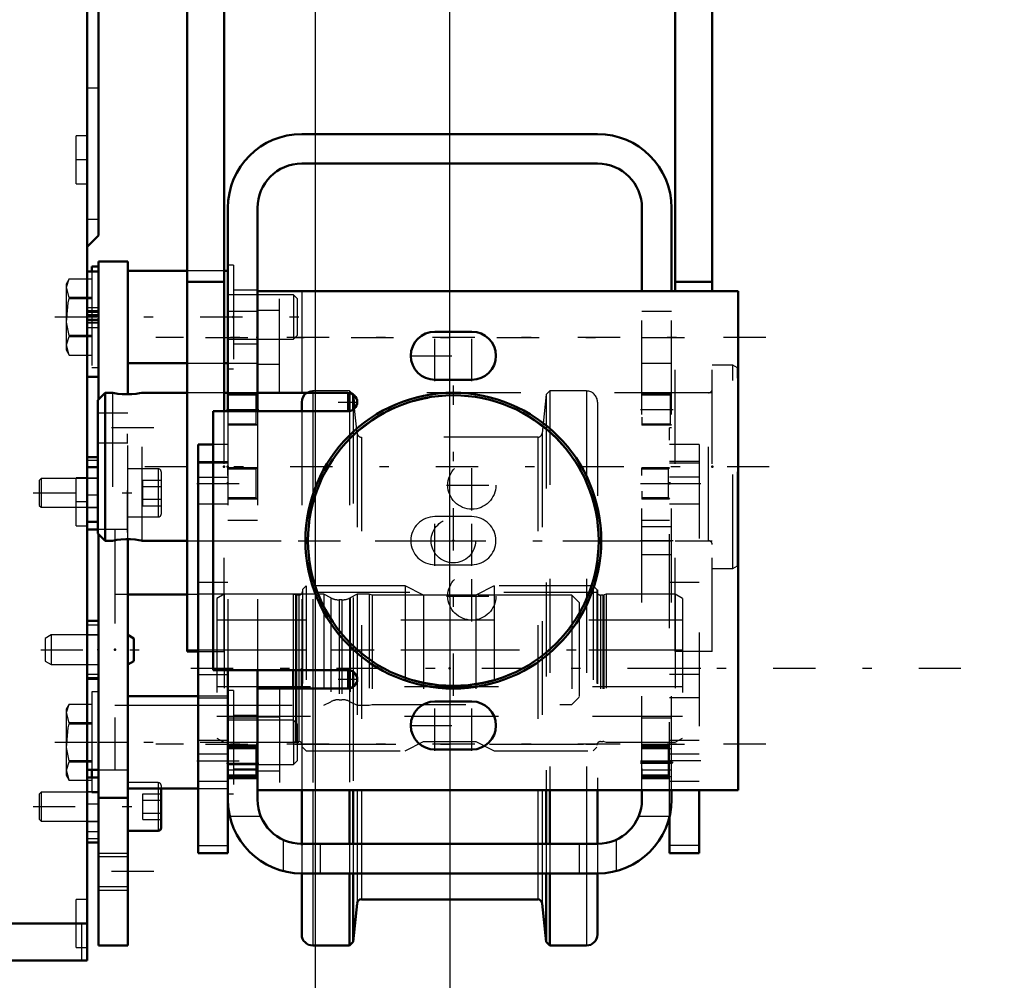
# Model space of a CAD drawing. Units: inches. Extents: x 17 to 233, y 17 to 230.
# Drawn here: x 95 to 105, y 81 to 92 of the extents above; entities that cross this region are included whole.
import ezdxf

# ---------------------------------------------------------------- set-up
doc = ezdxf.new("R2010")
doc.units = ezdxf.units.IN
doc.header["$MEASUREMENT"] = 0
doc.linetypes.add('Center', pattern=[1.5, 0.45, -0.5, 0.05, -0.5])
doc.linetypes.add('Dashed', pattern=[2, 1, -1])
for name, color, linetype, lineweight in [('2d ConnectionPoints', 7, 'Continuous', 50), ('AM_0', 7, 'Continuous', 50), ('AM_4', 3, 'Continuous', 25), ('AM_5', 3, 'Continuous', 25), ('AM_7', 7, 'Center', 25), ('AM_9', 6, 'Dashed', 25)]:
    doc.layers.add(name, color=color, linetype=linetype, lineweight=lineweight)
doc.dimstyles.get("Standard").update_dxf_attribs({"dimtxt": 0.18, "dimasz": 0.18, "dimexe": 0.18, "dimexo": 0.0625, "dimgap": 0.09, "dimtad": 0, "dimtih": 1, "dimtoh": 1, "dimdec": 4, "dimzin": 0, "dimdsep": 46, "dimtxsty": 'Standard', "dimcen": 0.09, "dimadec": 0, "dimazin": 0, "dimtfac": 1, "dimtdec": 4, "dimtofl": 0, "dimtmove": 0, "dimatfit": 3, "dimfxl": 0, "dimtolj": 1, "dimtzin": 0, "dimarcsym": 0})

# ---------------------------------------------------------------- blocks, each defined once
blk = doc.blocks.new('8_5040450_2_0_in_C55MG_1_2_GN_Wire_Rope_Hoist_900')
at = {"layer": 'AM_7'}
for p, q in [((96.013, 88.234), (96.013, 85.636)), ((102.849, 86.935), (95.357, 86.935))]:
    blk.add_line(p, q, dxfattribs=at)
blk = doc.blocks.new('9_5040450_3_0_in_C55MG_1_2_GN_Wire_Rope_Hoist_900')
at = {"layer": 'AM_0'}
for p, q in [((95.777, 87.722), (95.698, 87.644)), ((95.857, 87.722), (95.777, 87.722)), ((95.777, 86.148), (95.777, 87.722)), ((96.651, 87.722), (96.17, 87.722)), ((97.084, 87.722), (97.044, 87.722)), ((97.924, 87.722), (97.399, 87.722)), ((95.698, 86.226), (95.698, 87.644)), ((95.698, 86.226), (95.777, 86.148)), ((95.777, 86.148), (95.857, 86.148)), ((96.17, 86.148), (96.651, 86.148))]:
    blk.add_line(p, q, dxfattribs=at)
for points in [[(95.855, 87.722), (95.859, 87.722), (95.878, 87.718), (95.912, 87.713), (95.957, 87.709), (96.01, 87.707), (96.061, 87.708), (96.107, 87.712), (96.143, 87.718), (96.165, 87.721), (96.17, 87.722)], [(96.17, 86.148), (96.162, 86.149), (96.137, 86.154), (96.098, 86.159), (96.049, 86.163), (95.996, 86.163), (95.946, 86.161), (95.903, 86.156), (95.872, 86.151), (95.856, 86.148), (95.855, 86.148)]]:
    blk.add_lwpolyline(points, dxfattribs=at)
at = {"layer": 'AM_9'}
for p, q in [((102.462, 88.018), (102.241, 88.018)), ((102.509, 87.99), (102.462, 88.018)), ((102.462, 85.852), (102.462, 88.018)), ((102.509, 85.88), (102.509, 87.99)), ((95.855, 87.722), (95.855, 86.148)), ((96.17, 86.148), (96.17, 87.722)), ((97.044, 87.722), (96.651, 87.722)), ((97.399, 87.722), (97.084, 87.722)), ((102.202, 87.722), (97.924, 87.722)), ((102.202, 86.148), (102.202, 87.722)), ((96.651, 86.148), (102.202, 86.148)), ((102.462, 85.852), (102.509, 85.88)), ((102.241, 85.852), (102.462, 85.852))]:
    blk.add_line(p, q, dxfattribs=at)
blk.add_lwpolyline([(95.886, 87.717), (95.872, 87.719), (95.856, 87.722), (95.855, 87.722)], dxfattribs=at)
for centre, start, end in [((102.202, 87.762), 270, 0), ((102.202, 86.108), 0, 90)]:
    blk.add_arc(centre, 0.0394, start, end, dxfattribs=at)
blk = doc.blocks.new('31_2425411170_M2_Z21_2_0_in_C55MG_1_2_GN_Wire_Rope_Hoist_900')
at = {"layer": 'AM_0'}
blk.add_line((97.78, 84.77), (97.78, 84.573), dxfattribs=at)
at = {"layer": 'AM_4'}
for p, q in [((97.805, 84.77), (97.805, 84.573)), ((97.815, 84.77), (97.815, 84.573)), ((97.839, 84.77), (97.839, 84.573))]:
    blk.add_line(p, q, dxfattribs=at)
at = {"layer": 'AM_9'}
for p, q in [((97.918, 85.667), (97.879, 85.628)), ((98.973, 85.667), (97.918, 85.667)), ((97.918, 85.667), (97.918, 83.911)), ((99.167, 85.569), (98.973, 85.667)), ((98.973, 85.667), (98.973, 83.911)), ((99.918, 85.667), (99.725, 85.569)), ((100.973, 85.667), (99.918, 85.667)), ((99.918, 85.667), (99.918, 83.911)), ((101.013, 85.628), (100.973, 85.667)), ((100.973, 85.667), (100.973, 83.911)), ((97.044, 85.577), (96.965, 85.532)), ((97.78, 85.577), (97.044, 85.577)), ((97.044, 85.577), (97.044, 84.002)), ((97.805, 85.57), (97.78, 85.577)), ((97.78, 85.577), (97.78, 84.77)), ((97.805, 85.57), (97.805, 84.77)), ((97.839, 85.569), (97.815, 85.569)), ((97.815, 85.569), (97.815, 84.77)), ((97.839, 85.569), (97.839, 84.77)), ((97.879, 85.628), (97.879, 83.951)), ((99.725, 85.569), (99.167, 85.569)), ((99.167, 85.569), (99.167, 84.01)), ((99.725, 85.569), (99.725, 84.01)), ((101.013, 85.628), (101.013, 83.951)), ((101.077, 85.569), (101.052, 85.569)), ((101.052, 85.569), (101.052, 84.01)), ((101.077, 85.569), (101.077, 84.01)), ((101.111, 85.577), (101.087, 85.57)), ((101.087, 85.57), (101.087, 84.009)), ((101.848, 85.577), (101.111, 85.577)), ((101.111, 85.577), (101.111, 84.002)), ((101.848, 85.577), (101.848, 84.002)), ((101.926, 85.532), (101.848, 85.577)), ((96.965, 85.532), (96.965, 84.047)), ((101.926, 85.532), (101.926, 84.047)), ((101.926, 84.982), (96.965, 84.982)), ((96.965, 84.596), (101.926, 84.596)), ((97.78, 84.573), (97.78, 84.002)), ((97.805, 84.573), (97.805, 84.009)), ((97.815, 84.573), (97.815, 84.01)), ((97.839, 84.573), (97.839, 84.01)), ((96.965, 84.047), (97.044, 84.002)), ((97.044, 84.002), (97.78, 84.002)), ((97.78, 84.002), (97.805, 84.009)), ((97.815, 84.01), (97.839, 84.01)), ((98.973, 83.911), (99.167, 84.01)), ((99.167, 84.01), (99.725, 84.01)), ((99.725, 84.01), (99.918, 83.911)), ((101.052, 84.01), (101.077, 84.01)), ((101.087, 84.009), (101.111, 84.002)), ((101.111, 84.002), (101.848, 84.002)), ((101.848, 84.002), (101.926, 84.047)), ((97.879, 83.951), (97.918, 83.911)), ((97.918, 83.911), (98.973, 83.911)), ((99.918, 83.911), (100.973, 83.911)), ((100.973, 83.911), (101.013, 83.951))]:
    blk.add_line(p, q, dxfattribs=at)
for centre, start, end in [((97.815, 85.608), 255, 270), ((97.839, 85.608), 270, 360), ((101.052, 85.608), 180, 270), ((101.077, 85.608), 270, 285), ((97.815, 83.97), 90, 105), ((97.839, 83.97), 0, 90), ((101.052, 83.97), 90, 180), ((101.077, 83.97), 75, 90)]:
    blk.add_arc(centre, 0.0394, start, end, dxfattribs=at)
blk = doc.blocks.new('32_2425410010_W125_50_2_0_in_C55MG_1_2_GN_Wire_Rope_Hoist_900')
at = {"layer": 'AM_0'}
for p, q in [((98.379, 87.722), (98.379, 87.527)), ((98.418, 87.703), (98.41, 87.711)), ((98.434, 87.556), (98.418, 87.703)), ((98.418, 87.703), (98.418, 87.543)), ((97.871, 87.624), (97.871, 87.526)), ((97.871, 84.789), (97.871, 84.573)), ((98.379, 84.789), (98.379, 84.575)), ((98.418, 84.753), (98.418, 84.59)), ((97.871, 83.491), (97.871, 82.906)), ((98.379, 83.491), (98.379, 82.919)), ((98.418, 83.491), (98.418, 82.919)), ((100.474, 83.491), (100.474, 82.919)), ((100.513, 83.491), (100.513, 82.919)), ((101.021, 83.491), (101.021, 82.919)), ((97.871, 82.604), (97.871, 81.955)), ((98.379, 82.604), (98.379, 81.837)), ((98.418, 82.604), (98.418, 81.876)), ((100.474, 82.604), (100.474, 81.876)), ((100.513, 82.604), (100.513, 81.837)), ((101.021, 82.604), (101.021, 81.955)), ((98.508, 82.329), (100.383, 82.329)), ((98.418, 81.876), (98.461, 82.286)), ((100.43, 82.286), (100.474, 81.876)), ((97.989, 81.837), (98.379, 81.837)), ((98.379, 81.837), (98.418, 81.876)), ((100.474, 81.876), (100.513, 81.837)), ((100.513, 81.837), (100.902, 81.837))]:
    blk.add_line(p, q, dxfattribs=at)
for centre, radius, start, end in [((97.989, 87.624), 0.118, 123.5553, 180), ((98.508, 82.282), 0.0472, 90, 174), ((100.383, 82.282), 0.0472, 6, 90), ((97.989, 81.955), 0.118, 180, 270), ((100.902, 81.955), 0.118, 270, 360)]:
    blk.add_arc(centre, radius, start, end, dxfattribs=at)
at = {"layer": 'AM_4'}
for p, q in [((97.989, 87.723), (97.989, 87.526)), ((97.989, 84.789), (97.989, 84.573)), ((97.989, 83.491), (97.989, 82.919)), ((98.461, 83.491), (98.461, 82.919)), ((98.508, 83.491), (98.508, 82.919)), ((100.383, 83.491), (100.383, 82.919)), ((100.43, 83.491), (100.43, 82.919)), ((100.902, 83.491), (100.902, 82.919)), ((97.989, 82.604), (97.989, 81.837)), ((98.461, 82.604), (98.461, 82.286)), ((98.508, 82.604), (98.508, 82.329)), ((100.383, 82.604), (100.383, 82.329)), ((100.43, 82.604), (100.43, 82.286)), ((100.902, 82.604), (100.902, 81.837))]:
    blk.add_line(p, q, dxfattribs=at)
at = {"layer": 'AM_9'}
for p, q in [((98.379, 87.742), (97.989, 87.742)), ((97.989, 87.742), (97.989, 87.723)), ((98.41, 87.711), (98.379, 87.742)), ((98.379, 87.742), (98.379, 87.722)), ((100.474, 87.703), (100.43, 87.292)), ((100.513, 87.742), (100.474, 87.703)), ((100.474, 87.703), (100.474, 83.491)), ((100.902, 87.742), (100.513, 87.742)), ((100.513, 87.742), (100.513, 83.491)), ((100.902, 87.742), (100.902, 83.491)), ((98.418, 87.543), (98.418, 84.753)), ((98.461, 87.292), (98.434, 87.556)), ((101.021, 87.624), (101.021, 83.491)), ((97.871, 87.526), (97.871, 84.789)), ((97.989, 87.526), (97.989, 84.789)), ((98.379, 87.527), (98.379, 84.789)), ((98.461, 87.292), (98.461, 83.491)), ((100.383, 87.25), (98.508, 87.25)), ((98.508, 87.25), (98.508, 83.491)), ((100.383, 87.25), (100.383, 83.491)), ((100.43, 87.292), (100.43, 83.491)), ((101.021, 85.596), (97.871, 85.596)), ((97.989, 84.573), (97.989, 83.491)), ((98.379, 84.575), (98.379, 83.491)), ((98.418, 84.59), (98.418, 83.491)), ((97.871, 83.982), (101.021, 83.982)), ((97.871, 82.906), (97.871, 82.604)), ((97.989, 82.919), (97.989, 82.604)), ((98.379, 82.919), (98.379, 82.604)), ((98.418, 82.919), (98.418, 82.604)), ((98.461, 82.919), (98.461, 82.604)), ((98.508, 82.919), (98.508, 82.604)), ((100.383, 82.919), (100.383, 82.604)), ((100.43, 82.919), (100.43, 82.604)), ((100.474, 82.919), (100.474, 82.604)), ((100.513, 82.919), (100.513, 82.604)), ((100.902, 82.919), (100.902, 82.604)), ((101.021, 82.919), (101.021, 82.604))]:
    blk.add_line(p, q, dxfattribs=at)
for centre, radius, start, end in [((97.989, 87.624), 0.118, 90, 123.5553), ((100.902, 87.624), 0.118, 0, 90), ((98.508, 87.297), 0.0472, 186, 270), ((100.383, 87.297), 0.0472, 270, 354)]:
    blk.add_arc(centre, radius, start, end, dxfattribs=at)
blk = doc.blocks.new('33_2425412140_M2_Z21_M2_Z13_2_0_in_C55MG_1_2_GN_Wire_Rope_Hoist_900')
at = {"layer": 'AM_9'}
for p, q in [((101.926, 85.301), (96.965, 85.301)), ((96.965, 84.278), (101.926, 84.278))]:
    blk.add_line(p, q, dxfattribs=at)
blk = doc.blocks.new('36_2227099300_SF25_0_in_C55MG_1_2_GN_Wire_Rope_Hoist_900')
at = {"layer": 'AM_0'}
for p, q in [((95.587, 92.043), (95.587, 81.679)), ((95.705, 92.043), (95.705, 89.396)), ((95.587, 89.278), (95.705, 89.396)), ((95.705, 89.014), (95.587, 89.014)), ((95.705, 87.893), (95.705, 89.014)), ((95.705, 88.591), (95.587, 88.591)), ((95.587, 87.893), (95.705, 87.893)), ((95.698, 87.038), (95.587, 87.038)), ((95.587, 86.347), (95.698, 86.347)), ((95.698, 86.266), (95.587, 86.266)), ((96.651, 85.575), (96.02, 85.575)), ((95.705, 85.296), (95.587, 85.296)), ((95.705, 84.676), (95.705, 85.296)), ((96.768, 84.967), (96.768, 84.494)), ((95.587, 84.676), (95.705, 84.676)), ((95.587, 83.707), (95.705, 83.707)), ((95.705, 83.626), (95.587, 83.626)), ((95.705, 82.934), (95.705, 83.626)), ((95.587, 82.934), (95.705, 82.934)), ((94.662, 82.073), (95.587, 82.073)), ((91.059, 81.679), (95.587, 81.679))]:
    blk.add_line(p, q, dxfattribs=at)
at = {"layer": 'AM_4'}
for p, q in [((95.705, 88.629), (95.587, 88.629)), ((95.698, 86.631), (95.587, 86.631)), ((95.698, 86.5), (95.587, 86.5)), ((95.705, 85.286), (95.587, 85.286)), ((95.705, 85.248), (95.587, 85.248)), ((95.705, 84.724), (95.587, 84.724)), ((95.705, 84.686), (95.587, 84.686)), ((95.705, 83.473), (95.587, 83.473)), ((95.705, 83.342), (95.587, 83.342)), ((95.524, 82.073), (95.524, 81.679))]:
    blk.add_line(p, q, dxfattribs=at)
at = {"layer": 'AM_7'}
for p, q in [((95.581, 90.97), (95.711, 90.97)), ((95.593, 90.203), (95.463, 90.203)), ((95.593, 86.561), (95.463, 86.561)), ((95.593, 82.073), (95.463, 82.073))]:
    blk.add_line(p, q, dxfattribs=at)
at = {"layer": 'AM_9'}
for p, q in [((95.469, 89.947), (95.469, 90.459)), ((95.587, 90.459), (95.469, 90.459)), ((95.469, 89.947), (95.587, 89.947)), ((95.587, 89.573), (95.705, 89.573)), ((95.705, 88.579), (95.587, 88.579)), ((95.705, 88.552), (95.587, 88.552)), ((95.705, 88.545), (95.587, 88.545)), ((95.587, 88.54), (95.705, 88.54)), ((95.705, 88.502), (95.587, 88.502)), ((95.705, 88.498), (95.587, 88.498)), ((95.705, 88.489), (95.587, 88.489)), ((95.587, 88.473), (95.705, 88.473)), ((95.705, 88.463), (95.587, 88.463)), ((95.705, 88.415), (95.587, 88.415)), ((95.705, 87.038), (95.698, 87.038)), ((95.705, 86.347), (95.705, 87.038)), ((95.705, 87.001), (95.587, 87.001)), ((95.705, 86.924), (95.587, 86.924)), ((95.469, 86.305), (95.469, 86.817)), ((95.587, 86.817), (95.469, 86.817)), ((95.705, 86.813), (95.587, 86.813)), ((95.705, 86.631), (95.698, 86.631)), ((95.587, 86.5), (95.705, 86.5)), ((95.705, 86.5), (95.698, 86.5)), ((95.469, 86.305), (95.587, 86.305)), ((95.698, 86.347), (95.705, 86.347)), ((95.882, 86.266), (95.698, 86.266)), ((95.882, 86.266), (95.882, 83.707)), ((96.02, 85.575), (95.882, 85.575)), ((96.768, 85.575), (96.651, 85.575)), ((96.768, 85.577), (96.768, 84.967)), ((97.044, 85.577), (96.769, 85.577)), ((98.107, 85.577), (97.78, 85.577)), ((98.18, 85.539), (98.107, 85.577)), ((98.107, 85.577), (98.107, 84.396)), ((98.461, 85.577), (98.388, 85.539)), ((98.589, 85.577), (98.461, 85.577)), ((98.461, 85.577), (98.461, 84.396)), ((98.619, 85.569), (98.589, 85.577)), ((98.589, 85.577), (98.589, 84.396)), ((99.167, 85.569), (98.619, 85.569)), ((98.619, 85.569), (98.619, 84.404)), ((100.745, 85.569), (99.725, 85.569)), ((100.823, 85.49), (100.745, 85.569)), ((100.745, 85.569), (100.745, 84.404)), ((98.18, 85.539), (98.18, 84.433)), ((98.298, 85.518), (98.27, 85.518)), ((98.27, 85.518), (98.27, 84.455)), ((98.298, 85.518), (98.298, 84.455)), ((98.388, 85.539), (98.388, 84.433)), ((100.823, 85.49), (100.823, 84.482)), ((95.705, 85.143), (95.587, 85.143)), ((95.587, 84.83), (95.705, 84.83)), ((95.882, 84.398), (96.768, 84.398)), ((96.768, 84.494), (96.768, 84.396)), ((96.769, 84.396), (98.107, 84.396)), ((98.107, 84.396), (98.18, 84.433)), ((98.27, 84.455), (98.298, 84.455)), ((98.388, 84.433), (98.461, 84.396)), ((98.461, 84.396), (98.589, 84.396)), ((98.589, 84.396), (98.619, 84.404)), ((98.619, 84.404), (100.745, 84.404)), ((100.745, 84.404), (100.823, 84.482)), ((95.705, 83.707), (95.882, 83.707)), ((95.705, 83.472), (95.587, 83.472)), ((95.587, 83.159), (95.705, 83.159)), ((95.705, 83.049), (95.587, 83.049)), ((95.705, 82.972), (95.587, 82.972)), ((95.469, 81.817), (95.469, 82.329)), ((95.587, 82.329), (95.469, 82.329)), ((95.469, 81.817), (95.587, 81.817))]:
    blk.add_line(p, q, dxfattribs=at)
for centre, start, end in [((98.27, 85.715), 242.9231, 270), ((98.298, 85.715), 270, 297.0769), ((98.27, 84.258), 90, 117.0769), ((98.298, 84.258), 62.9231, 90)]:
    blk.add_arc(centre, 0.197, start, end, dxfattribs=at)
blk = doc.blocks.new('37_2227001220_SF2_0_in_C55MG_1_2_GN_Wire_Rope_Hoist_900')
at = {"layer": 'AM_0'}
for p, q in [((95.705, 87.651), (95.705, 89.12)), ((95.705, 89.12), (96.02, 89.12)), ((96.02, 87.707), (96.02, 89.12)), ((95.634, 89.066), (95.634, 89.014)), ((95.705, 89.066), (95.634, 89.066)), ((96.651, 89.022), (96.02, 89.022)), ((97.084, 89.022), (97.044, 89.022)), ((97.084, 89.022), (97.084, 88.037)), ((96.02, 88.037), (96.651, 88.037)), ((97.044, 88.037), (97.084, 88.037)), ((95.705, 81.837), (95.705, 86.219)), ((96.02, 81.837), (96.02, 86.163)), ((96.083, 85.107), (96.02, 85.144)), ((96.083, 85.107), (96.083, 84.865)), ((96.02, 84.829), (96.083, 84.865)), ((96.769, 84.494), (96.02, 84.494)), ((95.634, 83.707), (95.634, 83.626)), ((96.02, 83.51), (96.769, 83.51)), ((96.375, 83.51), (96.375, 83.091)), ((95.705, 83.411), (96.02, 83.411)), ((96.02, 83.06), (96.343, 83.06)), ((95.705, 81.837), (96.02, 81.837))]:
    blk.add_line(p, q, dxfattribs=at)
blk.add_arc((96.343, 83.091), 0.0315, 270, 360, dxfattribs=at)
at = {"layer": 'AM_4'}
for p, q in [((95.705, 84.002), (96.02, 84.002)), ((96.343, 83.51), (96.343, 83.06)), ((95.705, 82.821), (96.02, 82.821)), ((95.705, 82.427), (96.02, 82.427))]:
    blk.add_line(p, q, dxfattribs=at)
at = {"layer": 'AM_7'}
for p, q in [((95.24, 88.53), (97.946, 88.53)), ((96.296, 87.348), (95.43, 87.348)), ((95.01, 86.657), (96.439, 86.657)), ((95.091, 84.986), (101.085, 84.986)), ((95.24, 84.002), (97.946, 84.002)), ((95.01, 83.316), (96.439, 83.316)), ((96.296, 82.624), (95.43, 82.624))]:
    blk.add_line(p, q, dxfattribs=at)
at = {"layer": 'AM_9'}
for p, q in [((95.634, 89.014), (95.634, 87.993)), ((97.044, 89.022), (96.651, 89.022)), ((95.394, 88.935), (95.363, 88.881)), ((95.394, 88.935), (95.634, 88.935)), ((95.363, 88.881), (95.363, 88.179)), ((95.634, 88.738), (95.394, 88.738)), ((95.394, 88.738), (95.394, 88.727)), ((95.394, 88.727), (95.634, 88.727)), ((97.784, 88.766), (97.084, 88.766)), ((97.823, 88.726), (97.784, 88.766)), ((97.784, 88.766), (97.784, 88.293)), ((97.823, 88.726), (97.823, 88.333)), ((95.394, 88.332), (95.394, 88.321)), ((95.634, 88.332), (95.394, 88.332)), ((95.394, 88.321), (95.634, 88.321)), ((97.084, 88.293), (97.784, 88.293)), ((97.784, 88.293), (97.823, 88.333)), ((95.363, 88.179), (95.394, 88.124)), ((95.394, 88.124), (95.634, 88.124)), ((95.634, 87.993), (95.705, 87.993)), ((96.651, 88.037), (97.044, 88.037)), ((95.705, 86.219), (95.705, 87.651)), ((96.02, 86.163), (96.02, 87.707)), ((96.02, 87.506), (95.705, 87.506)), ((95.705, 87.191), (96.02, 87.191)), ((96.343, 86.913), (96.02, 86.913)), ((96.343, 86.913), (96.343, 86.401)), ((95.095, 86.809), (95.075, 86.79)), ((95.705, 86.809), (95.095, 86.809)), ((95.095, 86.809), (95.095, 86.504)), ((96.375, 86.881), (96.375, 86.432)), ((95.075, 86.79), (95.075, 86.524)), ((96.178, 86.793), (96.375, 86.793)), ((96.178, 86.52), (96.178, 86.793)), ((96.178, 86.725), (96.375, 86.725)), ((95.075, 86.524), (95.095, 86.504)), ((95.095, 86.504), (95.705, 86.504)), ((96.178, 86.589), (96.375, 86.589)), ((96.178, 86.52), (96.375, 86.52)), ((96.02, 86.401), (96.343, 86.401)), ((96.02, 86.266), (95.705, 86.266)), ((95.201, 85.144), (95.138, 85.107)), ((95.201, 85.144), (95.201, 84.829)), ((95.705, 85.144), (95.201, 85.144)), ((95.138, 85.107), (95.138, 84.865)), ((95.138, 84.865), (95.201, 84.829)), ((95.201, 84.829), (95.705, 84.829)), ((95.634, 84.538), (95.634, 83.707)), ((95.705, 84.538), (95.634, 84.538)), ((95.394, 84.408), (95.363, 84.353)), ((95.394, 84.407), (95.634, 84.407)), ((97.084, 84.494), (96.769, 84.494)), ((97.084, 84.494), (97.084, 83.51)), ((95.363, 84.353), (95.363, 83.651)), ((95.634, 84.21), (95.394, 84.21)), ((95.394, 84.21), (95.394, 84.199)), ((95.394, 84.199), (95.634, 84.199)), ((97.784, 84.238), (97.084, 84.238)), ((97.823, 84.199), (97.784, 84.238)), ((97.784, 84.238), (97.784, 83.766)), ((97.823, 84.199), (97.823, 83.805)), ((95.634, 83.805), (95.394, 83.805)), ((95.394, 83.805), (95.394, 83.794)), ((95.394, 83.794), (95.634, 83.794)), ((97.084, 83.766), (97.784, 83.766)), ((97.784, 83.766), (97.823, 83.805)), ((95.705, 83.707), (96.02, 83.707)), ((95.363, 83.651), (95.394, 83.596)), ((95.394, 83.597), (95.634, 83.597)), ((95.634, 83.626), (95.634, 83.466)), ((96.343, 83.572), (96.02, 83.572)), ((96.343, 83.572), (96.343, 83.51)), ((95.095, 83.469), (95.075, 83.449)), ((95.095, 83.469), (95.095, 83.163)), ((95.705, 83.469), (95.095, 83.469)), ((95.634, 83.466), (95.705, 83.466)), ((96.178, 83.452), (96.375, 83.452)), ((96.178, 83.179), (96.178, 83.452)), ((96.375, 83.54), (96.375, 83.51)), ((96.769, 83.51), (97.084, 83.51)), ((95.075, 83.449), (95.075, 83.183)), ((96.178, 83.384), (96.375, 83.384)), ((96.178, 83.248), (96.375, 83.248)), ((95.075, 83.183), (95.095, 83.163)), ((95.095, 83.163), (95.705, 83.163)), ((96.178, 83.179), (96.375, 83.179)), ((96.02, 82.782), (95.705, 82.782)), ((95.705, 82.467), (96.02, 82.467))]:
    blk.add_line(p, q, dxfattribs=at)
for points in [[(95.394, 88.738), (95.365, 88.847), (95.394, 88.935)], [(95.394, 88.332), (95.367, 88.474), (95.383, 88.682), (95.394, 88.727)], [(95.394, 88.124), (95.365, 88.233), (95.394, 88.321)], [(95.394, 84.21), (95.365, 84.319), (95.394, 84.407)], [(95.394, 83.805), (95.367, 83.946), (95.383, 84.154), (95.394, 84.199)], [(95.394, 83.597), (95.365, 83.705), (95.394, 83.794)]]:
    blk.add_lwpolyline(points, dxfattribs=at)
for centre, start, end in [((96.343, 86.881), 0, 90), ((96.343, 86.432), 270, 360), ((96.343, 83.54), 0, 90)]:
    blk.add_arc(centre, 0.0315, start, end, dxfattribs=at)
blk = doc.blocks.new('38_D_2571204580_3_0_in_C55MG_1_2_GN_Wire_Rope_Hoist_900')
at = {"layer": 'AM_0'}
for p, q in [((96.926, 87.171), (96.769, 87.171)), ((96.769, 82.821), (96.769, 87.171)), ((97.084, 82.821), (97.084, 83.392)), ((96.769, 82.821), (97.084, 82.821))]:
    blk.add_line(p, q, dxfattribs=at)
at = {"layer": 'AM_4'}
for p, q in [((96.769, 86.992), (96.926, 86.992)), ((96.769, 86.825), (96.926, 86.825)), ((96.769, 84.723), (97.084, 84.723)), ((96.769, 84.474), (97.084, 84.474)), ((96.769, 82.903), (97.084, 82.903))]:
    blk.add_line(p, q, dxfattribs=at)
at = {"layer": 'AM_9'}
for p, q in [((97.084, 87.171), (96.926, 87.171)), ((97.084, 86.974), (96.769, 86.974)), ((96.926, 86.992), (97.084, 86.992)), ((96.926, 86.825), (97.084, 86.825)), ((96.769, 86.541), (97.084, 86.541)), ((97.084, 85.702), (96.769, 85.702)), ((97.084, 84.022), (96.769, 84.022)), ((96.769, 83.877), (97.084, 83.877)), ((96.769, 83.589), (97.084, 83.589))]:
    blk.add_line(p, q, dxfattribs=at)
blk = doc.blocks.new('39_D_2571204580_4_0_in_C55MG_1_2_GN_Wire_Rope_Hoist_900')
at = {"layer": 'AM_7'}
for p, q in [((101.773, 86.758), (102.119, 86.758)), ((101.773, 84.79), (102.119, 84.79)), ((101.773, 83.806), (102.119, 83.806))]:
    blk.add_line(p, q, dxfattribs=at)
blk = doc.blocks.new('40_D_2571204580_5_0_in_C55MG_1_2_GN_Wire_Rope_Hoist_900')
at = {"layer": 'AM_0'}
for p, q in [((102.103, 83.491), (102.103, 82.821)), ((101.788, 83.217), (101.788, 82.821)), ((102.103, 82.821), (101.788, 82.821))]:
    blk.add_line(p, q, dxfattribs=at)
at = {"layer": 'AM_4'}
blk.add_line((102.103, 82.903), (101.788, 82.903), dxfattribs=at)
at = {"layer": 'AM_9'}
for p, q in [((102.103, 87.172), (101.788, 87.172)), ((102.103, 87.172), (102.103, 83.491)), ((102.103, 86.992), (101.788, 86.992)), ((102.103, 86.975), (101.788, 86.975)), ((102.103, 86.825), (101.788, 86.825)), ((101.788, 86.542), (102.103, 86.542)), ((102.103, 85.702), (101.788, 85.702)), ((102.103, 84.723), (101.788, 84.723)), ((102.103, 84.474), (101.788, 84.474)), ((102.103, 84.022), (101.788, 84.022)), ((101.788, 83.878), (102.103, 83.878)), ((101.788, 83.589), (102.103, 83.589))]:
    blk.add_line(p, q, dxfattribs=at)
blk = doc.blocks.new('41_2571201830_1_0_in_C55MG_1_2_GN_Wire_Rope_Hoist_900')
at = {"layer": 'AM_7'}
for p, q in [((102.812, 88.313), (96.316, 88.313)), ((102.812, 83.983), (96.316, 83.983))]:
    blk.add_line(p, q, dxfattribs=at)
blk = doc.blocks.new('42_D_5774150_3_0_in_C55MG_1_2_GN_Wire_Rope_Hoist_900')
at = {"layer": 'AM_0'}
for radius in [1.575, 1.548]:
    blk.add_circle((99.485, 86.148), radius, dxfattribs=at)
at = {"layer": 'AM_7'}
for p, q in [((99.485, 84.495), (99.485, 87.802)), ((97.832, 86.148), (101.139, 86.148))]:
    blk.add_line(p, q, dxfattribs=at)
at = {"layer": 'AM_9'}
for radius in [1.543, 0.236]:
    blk.add_circle((99.485, 86.148), radius, dxfattribs=at)
blk = doc.blocks.new('43_2571201830_2_0_in_C55MG_1_2_GN_Wire_Rope_Hoist_900')
at = {"layer": 'AM_0'}
for p, q in [((102.517, 88.806), (97.399, 88.806)), ((102.517, 83.491), (102.517, 88.806)), ((99.682, 88.373), (99.288, 88.373)), ((99.288, 87.861), (99.682, 87.861)), ((97.399, 87.723), (98.363, 87.723)), ((96.926, 87.526), (96.926, 84.77)), ((98.363, 87.526), (96.926, 87.526)), ((96.926, 84.77), (98.363, 84.77)), ((98.363, 84.573), (97.399, 84.573)), ((99.682, 84.436), (99.288, 84.436)), ((99.288, 83.924), (99.682, 83.924)), ((97.399, 83.491), (102.517, 83.491))]:
    blk.add_line(p, q, dxfattribs=at)
for centre, radius, start, end in [((99.288, 88.117), 0.256, 90, 270), ((99.682, 88.117), 0.256, 270, 90), ((98.363, 87.624), 0.0984, 270, 90), ((98.363, 84.672), 0.0984, 270, 90), ((99.288, 84.18), 0.256, 90, 270), ((99.682, 84.18), 0.256, 270, 90)]:
    blk.add_arc(centre, radius, start, end, dxfattribs=at)
at = {"layer": 'AM_4'}
for p, q in [((97.871, 88.806), (97.871, 87.723)), ((97.871, 84.573), (97.871, 83.491))]:
    blk.add_line(p, q, dxfattribs=at)
at = {"layer": 'AM_7'}
for p, q in [((99.288, 87.848), (99.288, 88.385)), ((99.682, 87.848), (99.682, 88.385)), ((99.02, 88.117), (99.951, 88.117)), ((98.363, 87.521), (98.363, 87.728)), ((98.26, 87.624), (98.466, 87.624)), ((99.682, 86.47), (99.682, 87.007)), ((99.413, 86.739), (99.951, 86.739)), ((99.288, 85.879), (99.288, 86.417)), ((99.682, 85.879), (99.682, 86.417)), ((99.682, 85.289), (99.682, 85.826)), ((99.413, 85.558), (99.951, 85.558)), ((98.363, 84.568), (98.363, 84.775)), ((98.26, 84.672), (98.466, 84.672)), ((99.288, 83.911), (99.288, 84.448)), ((99.682, 83.911), (99.682, 84.448)), ((99.02, 84.18), (99.951, 84.18))]:
    blk.add_line(p, q, dxfattribs=at)
at = {"layer": 'AM_9'}
for p, q in [((97.635, 87.723), (97.635, 88.806)), ((97.635, 88.599), (97.399, 88.599)), ((97.399, 88.028), (97.635, 88.028)), ((99.682, 86.404), (99.288, 86.404)), ((99.288, 85.892), (99.682, 85.892)), ((97.635, 84.573), (97.635, 83.491)), ((97.635, 84.268), (97.399, 84.268)), ((97.399, 83.697), (97.635, 83.697))]:
    blk.add_line(p, q, dxfattribs=at)
for centre in [(99.682, 86.739), (99.682, 85.558)]:
    blk.add_circle(centre, 0.256, dxfattribs=at)
for centre, start, end in [((99.288, 86.148), 90, 270), ((99.682, 86.148), 270, 90)]:
    blk.add_arc(centre, 0.256, start, end, dxfattribs=at)
blk = doc.blocks.new('44_3537214300_0_in_C55MG_1_2_GN_Wire_Rope_Hoist_900')
at = {"layer": 'AM_0'}
for p, q in [((101.021, 90.478), (97.871, 90.478)), ((101.021, 90.163), (97.871, 90.163)), ((97.084, 89.691), (97.084, 87.526)), ((97.399, 89.691), (97.399, 87.526)), ((101.493, 88.806), (101.493, 89.691)), ((101.808, 88.806), (101.808, 89.691)), ((97.084, 84.77), (97.084, 83.392)), ((97.399, 84.77), (97.399, 83.392)), ((101.493, 83.392), (101.493, 83.491)), ((101.808, 83.392), (101.808, 83.491)), ((97.871, 82.919), (101.021, 82.919)), ((97.871, 82.604), (101.021, 82.604))]:
    blk.add_line(p, q, dxfattribs=at)
for centre, radius, start, end in [((97.871, 89.691), 0.787, 90, 180), ((101.021, 89.691), 0.787, 0, 90), ((97.871, 89.691), 0.472, 90, 180), ((101.021, 89.691), 0.472, 0, 90), ((97.871, 83.392), 0.787, 180, 270), ((97.871, 83.392), 0.472, 180, 270), ((101.021, 83.392), 0.472, 270, 360), ((101.021, 83.392), 0.787, 270, 0)]:
    blk.add_arc(centre, radius, start, end, dxfattribs=at)
at = {"layer": 'AM_5'}
for p, q in [((97.399, 87.713), (97.084, 87.713)), ((97.084, 87.629), (97.084, 87.713)), ((101.808, 87.713), (101.493, 87.713)), ((101.493, 87.629), (101.493, 87.713)), ((97.084, 87.462), (97.084, 87.378)), ((101.493, 87.462), (101.493, 87.378)), ((97.399, 87.378), (97.084, 87.378)), ((101.808, 87.378), (101.493, 87.378)), ((97.399, 86.925), (97.084, 86.925)), ((97.084, 86.842), (97.084, 86.925)), ((101.788, 86.925), (101.493, 86.925)), ((101.493, 86.842), (101.493, 86.925)), ((97.084, 86.674), (97.084, 86.591)), ((101.493, 86.674), (101.493, 86.591)), ((97.399, 86.591), (97.084, 86.591)), ((101.788, 86.591), (101.493, 86.591)), ((97.084, 83.864), (97.084, 83.972)), ((97.399, 83.972), (97.084, 83.972)), ((97.399, 83.947), (97.084, 83.947)), ((101.493, 83.864), (101.493, 83.972)), ((101.788, 83.972), (101.493, 83.972)), ((101.788, 83.947), (101.493, 83.947)), ((97.084, 83.721), (97.084, 83.613)), ((101.493, 83.721), (101.493, 83.613)), ((97.399, 83.638), (97.084, 83.638)), ((97.399, 83.613), (97.084, 83.613)), ((101.788, 83.638), (101.493, 83.638)), ((101.788, 83.613), (101.493, 83.613))]:
    blk.add_line(p, q, dxfattribs=at)
at = {"layer": 'AM_7'}
for p, q in [((96.847, 88.313), (102.044, 88.313)), ((97.068, 87.545), (97.414, 87.545)), ((101.477, 87.545), (101.824, 87.545)), ((96.753, 86.758), (97.414, 86.758)), ((101.478, 86.758), (101.803, 86.758)), ((101.824, 86.148), (101.477, 86.148)), ((96.69, 84.789), (105.351, 84.789)), ((96.847, 83.982), (102.044, 83.982)), ((96.753, 83.805), (97.414, 83.805)), ((97.068, 83.78), (97.414, 83.78)), ((101.824, 83.785), (101.477, 83.785)), ((101.478, 83.805), (101.803, 83.805)), ((101.478, 83.78), (101.803, 83.78))]:
    blk.add_line(p, q, dxfattribs=at)
at = {"layer": 'AM_9'}
for p, q in [((97.143, 89.081), (97.084, 89.081)), ((97.143, 89.081), (97.143, 87.978)), ((97.399, 88.815), (97.143, 88.815)), ((101.493, 83.491), (101.493, 88.806)), ((101.808, 83.491), (101.808, 88.806)), ((97.399, 88.589), (97.084, 88.589)), ((101.808, 88.589), (101.493, 88.589)), ((97.143, 88.244), (97.399, 88.244)), ((97.084, 88.037), (97.399, 88.037)), ((97.084, 87.978), (97.143, 87.978)), ((101.493, 88.037), (101.808, 88.037)), ((97.399, 87.722), (97.084, 87.722)), ((97.383, 87.697), (97.084, 87.697)), ((97.399, 87.713), (97.383, 87.697)), ((97.383, 87.697), (97.383, 87.394)), ((101.808, 87.722), (101.493, 87.722)), ((101.792, 87.697), (101.493, 87.697)), ((101.808, 87.713), (101.792, 87.697)), ((101.792, 87.697), (101.792, 87.394)), ((97.084, 87.526), (97.084, 84.77)), ((97.399, 87.526), (97.399, 84.77)), ((97.084, 87.394), (97.383, 87.394)), ((97.383, 87.394), (97.399, 87.378)), ((101.493, 87.394), (101.792, 87.394)), ((101.788, 83.217), (101.788, 87.348)), ((101.808, 87.348), (101.788, 87.348)), ((101.792, 87.394), (101.808, 87.378)), ((97.399, 86.925), (97.383, 86.909)), ((101.788, 86.925), (101.772, 86.909)), ((97.383, 86.909), (97.084, 86.909)), ((97.383, 86.909), (97.383, 86.607)), ((101.772, 86.909), (101.493, 86.909)), ((101.772, 86.909), (101.772, 86.607)), ((97.084, 86.607), (97.383, 86.607)), ((97.383, 86.607), (97.399, 86.591)), ((101.493, 86.607), (101.772, 86.607)), ((101.772, 86.607), (101.788, 86.591)), ((97.399, 86.364), (97.084, 86.364)), ((101.788, 86.364), (101.493, 86.364)), ((101.808, 86.295), (101.493, 86.295)), ((97.084, 86.148), (97.399, 86.148)), ((101.493, 86.148), (101.808, 86.148)), ((101.493, 86), (101.808, 86)), ((97.143, 84.553), (97.084, 84.553)), ((97.143, 84.553), (97.143, 83.451)), ((97.399, 84.258), (97.084, 84.258)), ((97.399, 84.287), (97.143, 84.287)), ((101.808, 84.258), (101.493, 84.258)), ((97.383, 83.956), (97.084, 83.956)), ((97.383, 83.931), (97.084, 83.931)), ((97.399, 83.972), (97.383, 83.956)), ((97.383, 83.956), (97.383, 83.629)), ((97.399, 83.947), (97.383, 83.931)), ((101.772, 83.956), (101.493, 83.956)), ((101.808, 83.933), (101.493, 83.933)), ((101.772, 83.931), (101.493, 83.931)), ((101.788, 83.972), (101.772, 83.956)), ((101.772, 83.956), (101.772, 83.629)), ((101.788, 83.947), (101.772, 83.931)), ((97.084, 83.707), (97.399, 83.707)), ((97.143, 83.717), (97.399, 83.717)), ((101.493, 83.707), (101.808, 83.707)), ((97.084, 83.654), (97.383, 83.654)), ((97.084, 83.629), (97.383, 83.629)), ((97.383, 83.654), (97.399, 83.638)), ((97.383, 83.629), (97.399, 83.613)), ((101.493, 83.654), (101.772, 83.654)), ((101.493, 83.629), (101.772, 83.629)), ((101.772, 83.654), (101.788, 83.638)), ((101.772, 83.629), (101.788, 83.613)), ((101.788, 83.638), (101.808, 83.638)), ((97.084, 83.451), (97.143, 83.451)), ((97.099, 83.215), (97.425, 83.215)), ((101.467, 83.215), (101.797, 83.215)), ((97.674, 82.962), (97.674, 82.629)), ((101.217, 82.962), (101.217, 82.629)), ((98.068, 82.919), (98.068, 82.604)), ((100.824, 82.919), (100.824, 82.604))]:
    blk.add_line(p, q, dxfattribs=at)
blk = doc.blocks.new('46_3437014250X_C3_1676_4_0_0_in_C55MG_1_2_GN_Wire_Rope_Hoist_900')
at = {"layer": 'AM_0'}
for p, q in [((101.847, 88.806), (101.847, 95.586)), ((102.241, 88.806), (102.241, 95.586)), ((96.651, 84.967), (96.651, 92.256)), ((97.044, 87.526), (97.044, 92.256)), ((96.651, 88.904), (97.044, 88.904)), ((102.241, 88.904), (101.847, 88.904)), ((96.651, 84.967), (96.769, 84.967))]:
    blk.add_line(p, q, dxfattribs=at)
at = {"layer": 'AM_9'}
for p, q in [((101.847, 84.967), (101.847, 88.806)), ((102.241, 84.967), (102.241, 88.806)), ((97.044, 87.722), (96.651, 87.722)), ((102.241, 87.722), (101.847, 87.722)), ((97.044, 84.967), (97.044, 87.526)), ((96.651, 86.148), (97.044, 86.148)), ((101.847, 86.148), (102.241, 86.148)), ((96.769, 84.967), (97.044, 84.967)), ((102.241, 84.967), (101.847, 84.967))]:
    blk.add_line(p, q, dxfattribs=at)
blk = doc.blocks.new('*D151')
at = {"layer": 'AM_5', "color": 0, "lineweight": -2}
for p, q in [((98.015, 99.327), (98.015, 17.634)), ((71.886, 75.616), (71.886, 17.634)), ((73.386, 17.634), (80.822, 17.634)), ((96.515, 17.634), (89.079, 17.634))]:
    blk.add_line(p, q, dxfattribs=at)
at = {"layer": 'AM_5', "color": 0}
for points in [[(73.386, 17.884), (73.386, 17.384), (71.886, 17.634)], [(96.515, 17.384), (96.515, 17.884), (98.015, 17.634)]]:
    blk.add_solid(points, dxfattribs=at)
at = {"layer": 'Defpoints', "color": 0}
for p in [(98.015, 99.327), (71.886, 75.616), (71.886, 18.384)]:
    blk.add_point(p, dxfattribs=at)
at = {"layer": 'AM_5', "color": 0, "insert": (84.951, 17.634), "char_height": 1.5, "attachment_point": 5}
blk.add_mtext("\\A1;26.13''", dxfattribs=at)
blk = doc.blocks.new('*D152')
at = {"layer": 'AM_5', "color": 0, "lineweight": -2}
for p, q in [((99.446, 85.543), (99.446, 22.634)), ((71.886, 75.616), (71.886, 22.634)), ((73.386, 22.634), (81.537, 22.634)), ((97.946, 22.634), (89.794, 22.634))]:
    blk.add_line(p, q, dxfattribs=at)
at = {"layer": 'AM_5', "color": 0}
for points in [[(73.386, 22.884), (73.386, 22.384), (71.886, 22.634)], [(97.946, 22.384), (97.946, 22.884), (99.446, 22.634)]]:
    blk.add_solid(points, dxfattribs=at)
at = {"layer": 'Defpoints', "color": 0}
for p in [(99.446, 85.543), (71.886, 75.616), (71.886, 23.384)]:
    blk.add_point(p, dxfattribs=at)
at = {"layer": 'AM_5', "color": 0, "insert": (85.666, 22.634), "char_height": 1.5, "attachment_point": 5}
blk.add_mtext("\\A1;27.56''", dxfattribs=at)
blk = doc.blocks.new('*D156')
at = {"layer": 'AM_5', "color": 0, "lineweight": -2}
for p, q in [((33.446, 92.043), (33.446, 117.911)), ((34.946, 117.911), (64.139, 117.911)), ((97.946, 117.911), (68.753, 117.911)), ((99.446, 85.543), (99.446, 117.911))]:
    blk.add_line(p, q, dxfattribs=at)
at = {"layer": 'AM_5', "color": 0}
for points in [[(34.946, 118.161), (34.946, 117.661), (33.446, 117.911)], [(97.946, 117.661), (97.946, 118.161), (99.446, 117.911)]]:
    blk.add_solid(points, dxfattribs=at)
at = {"layer": 'Defpoints', "color": 0}
for p in [(33.446, 117.161), (33.446, 92.043), (99.446, 85.543)]:
    blk.add_point(p, dxfattribs=at)
at = {"layer": 'AM_5', "color": 0, "insert": (66.446, 117.911), "char_height": 1.5, "attachment_point": 5}
blk.add_mtext("\\A1;66''", dxfattribs=at)

msp = doc.modelspace()

# ---------------------------------------------------------------- linework, layer by layer
at = {"layer": '2d ConnectionPoints'}
for p in [(97.08359, 88.52955), (97.14265, 88.52955), (97.39855, 88.31391), (97.04422, 86.93506), (97.08359, 86.93506), (102.24107, 86.93506), (102.24107, 86.93506), (102.24107, 86.93506), (97.08359, 86.75789), (97.08359, 86.75789), (97.08359, 86.75789), (97.08359, 86.75789), (101.78832, 86.75839), (101.78832, 86.75839), (101.78832, 86.75839), (99.48517, 86.14811), (99.48517, 86.14811), (99.48517, 86.14811), (95.70524, 84.98624), (95.88224, 84.98624), (99.4458, 84.78939), (99.4458, 84.78939), (99.4458, 84.78939), (99.4458, 84.78939), (99.4458, 84.78939), (99.4458, 84.78939), (97.39855, 83.9823), (97.39855, 83.9823), (97.39855, 83.9823), (101.808, 83.78546)]:
    msp.add_point(p, dxfattribs=at)

# ---------------------------------------------------------------- block references
for name in ['46_3437014250X_C3_1676_4_0_0_in_C55MG_1_2_GN_Wire_Rope_Hoist_900', '36_2227099300_SF25_0_in_C55MG_1_2_GN_Wire_Rope_Hoist_900', '44_3537214300_0_in_C55MG_1_2_GN_Wire_Rope_Hoist_900', '37_2227001220_SF2_0_in_C55MG_1_2_GN_Wire_Rope_Hoist_900', '43_2571201830_2_0_in_C55MG_1_2_GN_Wire_Rope_Hoist_900', '41_2571201830_1_0_in_C55MG_1_2_GN_Wire_Rope_Hoist_900', '8_5040450_2_0_in_C55MG_1_2_GN_Wire_Rope_Hoist_900', '9_5040450_3_0_in_C55MG_1_2_GN_Wire_Rope_Hoist_900', '42_D_5774150_3_0_in_C55MG_1_2_GN_Wire_Rope_Hoist_900', '32_2425410010_W125_50_2_0_in_C55MG_1_2_GN_Wire_Rope_Hoist_900', '38_D_2571204580_3_0_in_C55MG_1_2_GN_Wire_Rope_Hoist_900', '40_D_2571204580_5_0_in_C55MG_1_2_GN_Wire_Rope_Hoist_900', '39_D_2571204580_4_0_in_C55MG_1_2_GN_Wire_Rope_Hoist_900', '31_2425411170_M2_Z21_2_0_in_C55MG_1_2_GN_Wire_Rope_Hoist_900', '33_2425412140_M2_Z21_M2_Z13_2_0_in_C55MG_1_2_GN_Wire_Rope_Hoist_900']:
    msp.add_blockref(name, (0, 0))

# ---------------------------------------------------------------- dimensions: what is measured, and where the dimension line sits
at = {"layer": 'AM_5'}
for base, p1, p2, text, picture, middle in [((33.4458, 117.91125), (99.4458, 85.54313), (33.4458, 92.04313), "66''", '*D156', (66.4458, 117.91125)), ((71.8858, 17.63438), (98.01537, 99.32685), (71.8858, 75.61613), "26.13''", '*D151', (84.95058, 17.63438)), ((71.8858, 22.63438), (99.4458, 85.54313), (71.8858, 75.61613), "27.56''", '*D152', (85.6658, 22.63438))]:
    dim = msp.add_linear_dim(base=base, p1=p1, p2=p2, text=text, dimstyle='Standard', override={"dimtxt": 1.5, "dimasz": 1.5, "dimexe": 0, "dimexo": 0, "dimgap": 0.45}, dxfattribs=at)
    dim.commit()
    dim.dimension.update_dxf_attribs({"geometry": picture, "text_midpoint": middle, "dimtype": 160})

doc.saveas('drawing.dxf')
